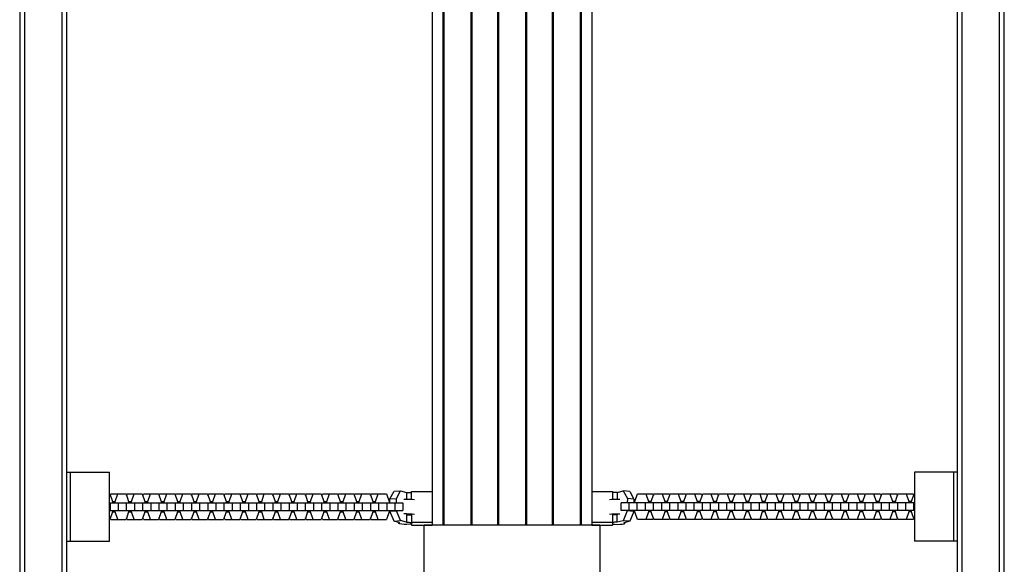
# Model space of a CAD drawing. Units: millimetres. Extents: x -3397 to 4057, y -3584 to 3401.
# Drawn here: x 1037 to 1822, y -805 to -372 of the extents above; entities that cross this region are included whole.
import ezdxf

# ---------------------------------------------------------------- set-up
doc = ezdxf.new("R2010")
doc.units = ezdxf.units.MM
doc.header["$LTSCALE"] = 20
doc.layers.add('2d', color=230, linetype='Continuous')

msp = doc.modelspace()

# ---------------------------------------------------------------- linework, layer by layer
at = {"layer": '2d'}
for p, q in [((1037.5, 926.73), (1037.5, -963.3)), ((1041.5, -1028.02), (1041.5, 926.19)), ((1071, 922.34), (1071, -1028.02)), ((1075, -1028.57), (1075, 921.83)), ((1818.5, 911.71), (1818.5, -1028.02)), ((1822.5, -963.3), (1822.5, 912.26)), ((1785, 907.4), (1785, -1028.57)), ((1789, -1028.02), (1789, 907.89)), ((1366.4, 783.64), (1366.4, -774.33)), ((1374.9, 783.64), (1374.9, -774.33)), ((1375.69, 783.64), (1375.69, -774.33)), ((1397.11, 783.64), (1397.11, -774.33)), ((1397.9, 783.64), (1397.9, -774.33)), ((1418.5, 783.64), (1418.5, -774.33)), ((1419.29, 783.64), (1419.29, -774.33)), ((1440.71, 783.64), (1440.71, -774.33)), ((1441.5, 783.64), (1441.5, -774.33)), ((1462.1, 783.64), (1462.1, -774.33)), ((1462.89, 783.64), (1462.89, -774.33)), ((1484.31, 783.64), (1484.31, -774.33)), ((1485.1, 783.64), (1485.1, -774.33)), ((1493.6, 783.64), (1493.6, -774.33)), ((1075, -732.02), (1109, -732.02)), ((1078, -787.02), (1078, -732.02)), ((1109, -787.02), (1109, -732.02)), ((1751, -732), (1751, -787)), ((1785, -732), (1751, -732)), ((1782, -732), (1782, -787)), ((1109, -749.32), (1109.29, -749.32)), ((1109.29, -749.32), (1111.39, -755.29)), ((1109.72, -750.53), (1110.14, -749.32)), ((1110.14, -749.32), (1122.27, -749.32)), ((1113.67, -755.29), (1115.76, -749.32)), ((1122.27, -749.32), (1124.36, -755.29)), ((1122.69, -750.53), (1123.12, -749.32)), ((1123.12, -749.32), (1135.24, -749.32)), ((1126.64, -755.29), (1128.73, -749.32)), ((1135.24, -749.32), (1137.33, -755.29)), ((1135.66, -750.53), (1136.09, -749.32)), ((1136.09, -749.32), (1148.21, -749.32)), ((1139.61, -755.29), (1141.71, -749.32)), ((1148.21, -749.32), (1150.31, -755.29)), ((1148.64, -750.53), (1149.06, -749.32)), ((1149.06, -749.32), (1161.19, -749.32)), ((1152.59, -755.29), (1154.68, -749.32)), ((1161.19, -749.32), (1163.28, -755.29)), ((1161.61, -750.53), (1162.04, -749.32)), ((1162.04, -749.32), (1174.16, -749.32)), ((1165.56, -755.29), (1167.66, -749.32)), ((1174.16, -749.32), (1176.26, -755.29)), ((1174.59, -750.53), (1175.01, -749.32)), ((1175.01, -749.32), (1187.13, -749.32)), ((1178.53, -755.29), (1180.63, -749.32)), ((1187.13, -749.32), (1189.23, -755.29)), ((1187.56, -750.53), (1187.98, -749.32)), ((1187.98, -749.32), (1200.11, -749.32)), ((1191.51, -755.29), (1193.6, -749.32)), ((1200.11, -749.32), (1202.2, -755.29)), ((1200.53, -750.53), (1200.96, -749.32)), ((1200.96, -749.32), (1213.08, -749.32)), ((1204.48, -755.29), (1206.58, -749.32)), ((1213.08, -749.32), (1215.18, -755.29)), ((1213.51, -750.53), (1213.93, -749.32)), ((1213.93, -749.32), (1226.05, -749.32)), ((1217.46, -755.29), (1219.55, -749.32)), ((1226.05, -749.32), (1228.15, -755.29)), ((1226.48, -750.53), (1226.91, -749.32)), ((1226.91, -749.32), (1239.03, -749.32)), ((1230.43, -755.29), (1232.52, -749.32)), ((1239.03, -749.32), (1241.12, -755.29)), ((1239.45, -750.53), (1239.88, -749.32)), ((1239.88, -749.32), (1252, -749.32)), ((1243.4, -755.29), (1245.5, -749.32)), ((1252, -749.32), (1254.1, -755.29)), ((1252.43, -750.53), (1252.85, -749.32)), ((1252.85, -749.32), (1264.98, -749.32)), ((1256.38, -755.29), (1258.47, -749.32)), ((1264.98, -749.32), (1267.07, -755.29)), ((1265.4, -750.53), (1265.83, -749.32)), ((1265.83, -749.32), (1277.95, -749.32)), ((1269.35, -755.29), (1271.45, -749.32)), ((1277.95, -749.32), (1280.04, -755.29)), ((1278.37, -750.53), (1278.8, -749.32)), ((1278.8, -749.32), (1290.92, -749.32)), ((1282.32, -755.29), (1284.42, -749.32)), ((1290.92, -749.32), (1293.02, -755.29)), ((1291.35, -750.53), (1291.77, -749.32)), ((1291.77, -749.32), (1303.9, -749.32)), ((1295.3, -755.29), (1297.39, -749.32)), ((1303.9, -749.32), (1305.99, -755.29)), ((1304.32, -750.53), (1304.75, -749.32)), ((1304.75, -749.32), (1316.87, -749.32)), ((1308.27, -755.29), (1310.37, -749.32)), ((1316.87, -749.32), (1318.97, -755.29)), ((1317.3, -750.53), (1317.72, -749.32)), ((1317.72, -749.32), (1329.84, -749.32)), ((1321.24, -755.29), (1323.34, -749.32)), ((1329.84, -749.32), (1331.94, -755.29)), ((1332.53, -753.3), (1335.93, -747.26)), ((1332.53, -753.3), (1337.79, -752.87)), ((1332.53, -756.52), (1332.53, -753.3)), ((1335.93, -747.26), (1341.18, -746.83)), ((1337.79, -752.87), (1341.18, -746.83)), ((1337.79, -756.52), (1337.79, -752.87)), ((1341.18, -746.83), (1345.9, -748.1)), ((1345.9, -748.1), (1345.9, -753.44)), ((1350, -747.38), (1366.4, -747.38)), ((1350, -753.58), (1350, -747.38)), ((1493.6, -747.38), (1510, -747.38)), ((1510, -747.38), (1510, -753.6)), ((1514.01, -753.49), (1514.04, -748.13)), ((1514.04, -748.13), (1518.67, -746.92)), ((1518.67, -746.92), (1521.96, -753)), ((1523.95, -747.35), (1518.67, -746.92)), ((1521.96, -753), (1521.94, -756.5)), ((1527.24, -753.44), (1521.96, -753)), ((1523.95, -747.35), (1527.24, -753.44)), ((1527.24, -753.44), (1527.23, -756.5)), ((1528.06, -755.28), (1530.16, -749.3)), ((1530.16, -749.3), (1542.28, -749.3)), ((1536.66, -749.3), (1538.76, -755.28)), ((1541.03, -755.28), (1543.13, -749.3)), ((1542.28, -749.3), (1542.7, -750.52)), ((1543.13, -749.3), (1555.25, -749.3)), ((1549.63, -749.3), (1551.73, -755.28)), ((1554.01, -755.28), (1556.1, -749.3)), ((1555.25, -749.3), (1555.68, -750.52)), ((1556.1, -749.3), (1568.23, -749.3)), ((1562.61, -749.3), (1564.7, -755.28)), ((1566.98, -755.28), (1569.08, -749.3)), ((1568.23, -749.3), (1568.65, -750.52)), ((1569.08, -749.3), (1581.2, -749.3)), ((1575.58, -749.3), (1577.68, -755.28)), ((1579.96, -755.28), (1582.05, -749.3)), ((1581.2, -749.3), (1581.63, -750.52)), ((1582.05, -749.3), (1594.17, -749.3)), ((1588.55, -749.3), (1590.65, -755.28)), ((1592.93, -755.28), (1595.02, -749.3)), ((1594.17, -749.3), (1594.6, -750.52)), ((1595.02, -749.3), (1607.15, -749.3)), ((1601.53, -749.3), (1603.62, -755.28)), ((1605.9, -755.28), (1608, -749.3)), ((1607.15, -749.3), (1607.57, -750.52)), ((1608, -749.3), (1620.12, -749.3)), ((1614.5, -749.3), (1616.6, -755.28)), ((1618.88, -755.28), (1620.97, -749.3)), ((1620.12, -749.3), (1620.55, -750.52)), ((1620.97, -749.3), (1633.09, -749.3)), ((1627.48, -749.3), (1629.57, -755.28)), ((1631.85, -755.28), (1633.95, -749.3)), ((1633.09, -749.3), (1633.52, -750.52)), ((1633.95, -749.3), (1646.07, -749.3)), ((1640.45, -749.3), (1642.54, -755.28)), ((1644.82, -755.28), (1646.92, -749.3)), ((1646.07, -749.3), (1646.49, -750.52)), ((1646.92, -749.3), (1659.04, -749.3)), ((1653.42, -749.3), (1655.52, -755.28)), ((1657.8, -755.28), (1659.89, -749.3)), ((1659.04, -749.3), (1659.47, -750.52)), ((1659.89, -749.3), (1672.02, -749.3)), ((1666.4, -749.3), (1668.49, -755.28)), ((1670.77, -755.28), (1672.87, -749.3)), ((1672.02, -749.3), (1672.44, -750.52)), ((1672.87, -749.3), (1684.99, -749.3)), ((1679.37, -749.3), (1681.47, -755.28)), ((1683.74, -755.28), (1685.84, -749.3)), ((1684.99, -749.3), (1685.41, -750.52)), ((1685.84, -749.3), (1697.96, -749.3)), ((1692.34, -749.3), (1694.44, -755.28)), ((1696.72, -755.28), (1698.81, -749.3)), ((1697.96, -749.3), (1698.39, -750.52)), ((1698.81, -749.3), (1710.94, -749.3)), ((1705.32, -749.3), (1707.41, -755.28)), ((1709.69, -755.28), (1711.79, -749.3)), ((1710.94, -749.3), (1711.36, -750.52)), ((1711.79, -749.3), (1723.91, -749.3)), ((1718.29, -749.3), (1720.39, -755.28)), ((1722.67, -755.28), (1724.76, -749.3)), ((1723.91, -749.3), (1724.34, -750.52)), ((1724.76, -749.3), (1736.88, -749.3)), ((1731.27, -749.3), (1733.36, -755.28)), ((1735.64, -755.28), (1737.73, -749.3)), ((1736.88, -749.3), (1737.31, -750.52)), ((1737.73, -749.3), (1749.86, -749.3)), ((1744.24, -749.3), (1746.33, -755.28)), ((1748.61, -755.28), (1750.71, -749.3)), ((1749.86, -749.3), (1750.28, -750.52)), ((1750.71, -749.3), (1751, -749.3)), ((1109, -756.52), (1343.07, -756.52)), ((1109.55, -756.52), (1109.55, -762.52)), ((1111.39, -755.29), (1111.39, -756.52)), ((1111.39, -755.29), (1113.67, -755.29)), ((1113.67, -756.52), (1113.67, -755.29)), ((1116.02, -756.52), (1116.02, -762.52)), ((1122.52, -756.52), (1122.52, -762.52)), ((1124.36, -755.29), (1124.36, -756.52)), ((1124.36, -755.29), (1126.64, -755.29)), ((1126.64, -756.52), (1126.64, -755.29)), ((1128.99, -756.52), (1128.99, -762.52)), ((1135.5, -756.52), (1135.5, -762.52)), ((1137.33, -755.29), (1137.33, -756.52)), ((1137.33, -755.29), (1139.61, -755.29)), ((1139.61, -756.52), (1139.61, -755.29)), ((1141.96, -756.52), (1141.96, -762.52)), ((1148.47, -756.52), (1148.47, -762.52)), ((1150.31, -755.29), (1150.31, -756.52)), ((1150.31, -755.29), (1152.59, -755.29)), ((1152.59, -756.52), (1152.59, -755.29)), ((1154.94, -756.52), (1154.94, -762.52)), ((1161.44, -756.52), (1161.44, -762.52)), ((1163.28, -755.29), (1163.28, -756.52)), ((1163.28, -755.29), (1165.56, -755.29)), ((1165.56, -756.52), (1165.56, -755.29)), ((1167.91, -756.52), (1167.91, -762.52)), ((1174.42, -756.52), (1174.42, -762.52)), ((1176.26, -755.29), (1176.26, -756.52)), ((1176.26, -755.29), (1178.53, -755.29)), ((1178.53, -756.52), (1178.53, -755.29)), ((1180.89, -756.52), (1180.89, -762.52)), ((1187.39, -756.52), (1187.39, -762.52)), ((1189.23, -755.29), (1189.23, -756.52)), ((1189.23, -755.29), (1191.51, -755.29)), ((1191.51, -756.52), (1191.51, -755.29)), ((1193.86, -756.52), (1193.86, -762.52)), ((1200.36, -756.52), (1200.36, -762.52)), ((1202.2, -755.29), (1202.2, -756.52)), ((1202.2, -755.29), (1204.48, -755.29)), ((1204.48, -756.52), (1204.48, -755.29)), ((1206.83, -756.52), (1206.83, -762.52)), ((1213.34, -756.52), (1213.34, -762.52)), ((1215.18, -755.29), (1215.18, -756.52)), ((1215.18, -755.29), (1217.46, -755.29)), ((1217.46, -756.52), (1217.46, -755.29)), ((1219.81, -756.52), (1219.81, -762.52)), ((1226.31, -756.52), (1226.31, -762.52)), ((1228.15, -755.29), (1228.15, -756.52)), ((1228.15, -755.29), (1230.43, -755.29)), ((1230.43, -756.52), (1230.43, -755.29)), ((1232.78, -756.52), (1232.78, -762.52)), ((1239.28, -756.52), (1239.28, -762.52)), ((1241.12, -755.29), (1241.12, -756.52)), ((1241.12, -755.29), (1243.4, -755.29)), ((1243.4, -756.52), (1243.4, -755.29)), ((1245.75, -756.52), (1245.75, -762.52)), ((1252.26, -756.52), (1252.26, -762.52)), ((1254.1, -755.29), (1254.1, -756.52)), ((1254.1, -755.29), (1256.38, -755.29)), ((1256.38, -756.52), (1256.38, -755.29)), ((1258.73, -756.52), (1258.73, -762.52)), ((1265.23, -756.52), (1265.23, -762.52)), ((1267.07, -755.29), (1267.07, -756.52)), ((1267.07, -755.29), (1269.35, -755.29)), ((1269.35, -756.52), (1269.35, -755.29)), ((1271.7, -756.52), (1271.7, -762.52)), ((1278.21, -756.52), (1278.21, -762.52)), ((1280.04, -755.29), (1280.04, -756.52)), ((1280.04, -755.29), (1282.32, -755.29)), ((1282.32, -756.52), (1282.32, -755.29)), ((1284.68, -756.52), (1284.68, -762.52)), ((1291.18, -756.52), (1291.18, -762.52)), ((1293.02, -755.29), (1293.02, -756.52)), ((1293.02, -755.29), (1295.3, -755.29)), ((1295.3, -756.52), (1295.3, -755.29)), ((1297.65, -756.52), (1297.65, -762.52)), ((1304.15, -756.52), (1304.15, -762.52)), ((1305.99, -755.29), (1305.99, -756.52)), ((1305.99, -755.29), (1308.27, -755.29)), ((1308.27, -756.52), (1308.27, -755.29)), ((1310.62, -756.52), (1310.62, -762.52)), ((1317.13, -756.52), (1317.13, -762.52)), ((1318.97, -755.29), (1318.97, -756.52)), ((1318.97, -755.29), (1321.24, -755.29)), ((1321.24, -756.52), (1321.24, -755.29)), ((1323.6, -756.52), (1323.6, -762.52)), ((1330.1, -756.52), (1330.1, -762.52)), ((1331.94, -755.29), (1331.94, -756.52)), ((1336.57, -756.52), (1336.57, -762.52)), ((1343.07, -756.52), (1343.07, -762.52)), ((1751, -756.5), (1516.93, -756.5)), ((1516.93, -762.5), (1516.93, -756.5)), ((1523.43, -762.5), (1523.43, -756.5)), ((1528.06, -756.5), (1528.06, -755.28)), ((1529.9, -762.5), (1529.9, -756.5)), ((1536.4, -762.5), (1536.4, -756.5)), ((1541.03, -755.28), (1538.76, -755.28)), ((1538.76, -755.28), (1538.76, -756.5)), ((1541.03, -756.5), (1541.03, -755.28)), ((1542.87, -762.5), (1542.87, -756.5)), ((1549.38, -762.5), (1549.38, -756.5)), ((1554.01, -755.28), (1551.73, -755.28)), ((1551.73, -755.28), (1551.73, -756.5)), ((1554.01, -756.5), (1554.01, -755.28)), ((1555.85, -762.5), (1555.85, -756.5)), ((1562.35, -762.5), (1562.35, -756.5)), ((1566.98, -755.28), (1564.7, -755.28)), ((1564.7, -755.28), (1564.7, -756.5)), ((1566.98, -756.5), (1566.98, -755.28)), ((1568.82, -762.5), (1568.82, -756.5)), ((1575.32, -762.5), (1575.32, -756.5)), ((1579.96, -755.28), (1577.68, -755.28)), ((1577.68, -755.28), (1577.68, -756.5)), ((1579.96, -756.5), (1579.96, -755.28)), ((1581.79, -762.5), (1581.79, -756.5)), ((1588.3, -762.5), (1588.3, -756.5)), ((1592.93, -755.28), (1590.65, -755.28)), ((1590.65, -755.28), (1590.65, -756.5)), ((1592.93, -756.5), (1592.93, -755.28)), ((1594.77, -762.5), (1594.77, -756.5)), ((1601.27, -762.5), (1601.27, -756.5)), ((1605.9, -755.28), (1603.62, -755.28)), ((1603.62, -755.28), (1603.62, -756.5)), ((1605.9, -756.5), (1605.9, -755.28)), ((1607.74, -762.5), (1607.74, -756.5)), ((1614.25, -762.5), (1614.25, -756.5)), ((1618.88, -755.28), (1616.6, -755.28)), ((1616.6, -755.28), (1616.6, -756.5)), ((1618.88, -756.5), (1618.88, -755.28)), ((1620.72, -762.5), (1620.72, -756.5)), ((1627.22, -762.5), (1627.22, -756.5)), ((1631.85, -755.28), (1629.57, -755.28)), ((1629.57, -755.28), (1629.57, -756.5)), ((1631.85, -756.5), (1631.85, -755.28)), ((1633.69, -762.5), (1633.69, -756.5)), ((1640.19, -762.5), (1640.19, -756.5)), ((1644.82, -755.28), (1642.54, -755.28)), ((1642.54, -755.28), (1642.54, -756.5)), ((1644.82, -756.5), (1644.82, -755.28)), ((1646.66, -762.5), (1646.66, -756.5)), ((1653.17, -762.5), (1653.17, -756.5)), ((1657.8, -755.28), (1655.52, -755.28)), ((1655.52, -755.28), (1655.52, -756.5)), ((1657.8, -756.5), (1657.8, -755.28)), ((1659.64, -762.5), (1659.64, -756.5)), ((1666.14, -762.5), (1666.14, -756.5)), ((1670.77, -755.28), (1668.49, -755.28)), ((1668.49, -755.28), (1668.49, -756.5)), ((1670.77, -756.5), (1670.77, -755.28)), ((1672.61, -762.5), (1672.61, -756.5)), ((1679.11, -762.5), (1679.11, -756.5)), ((1683.74, -755.28), (1681.47, -755.28)), ((1681.47, -755.28), (1681.47, -756.5)), ((1683.74, -756.5), (1683.74, -755.28)), ((1685.58, -762.5), (1685.58, -756.5)), ((1692.09, -762.5), (1692.09, -756.5)), ((1696.72, -755.28), (1694.44, -755.28)), ((1694.44, -755.28), (1694.44, -756.5)), ((1696.72, -756.5), (1696.72, -755.28)), ((1698.56, -762.5), (1698.56, -756.5)), ((1705.06, -762.5), (1705.06, -756.5)), ((1709.69, -755.28), (1707.41, -755.28)), ((1707.41, -755.28), (1707.41, -756.5)), ((1709.69, -756.5), (1709.69, -755.28)), ((1711.53, -762.5), (1711.53, -756.5)), ((1718.04, -762.5), (1718.04, -756.5)), ((1722.67, -755.28), (1720.39, -755.28)), ((1720.39, -755.28), (1720.39, -756.5)), ((1722.67, -756.5), (1722.67, -755.28)), ((1724.5, -762.5), (1724.5, -756.5)), ((1731.01, -762.5), (1731.01, -756.5)), ((1735.64, -755.28), (1733.36, -755.28)), ((1733.36, -755.28), (1733.36, -756.5)), ((1735.64, -756.5), (1735.64, -755.28)), ((1737.48, -762.5), (1737.48, -756.5)), ((1743.98, -762.5), (1743.98, -756.5)), ((1748.61, -755.28), (1746.33, -755.28)), ((1746.33, -755.28), (1746.33, -756.5)), ((1748.61, -756.5), (1748.61, -755.28)), ((1750.45, -762.5), (1750.45, -756.5)), ((1109, -762.52), (1343.07, -762.52)), ((1111.39, -763.74), (1109.29, -769.72)), ((1110.14, -769.72), (1109.72, -768.5)), ((1111.39, -762.52), (1111.39, -763.74)), ((1111.39, -763.74), (1113.67, -763.74)), ((1113.67, -763.74), (1113.67, -762.52)), ((1115.76, -769.72), (1113.67, -763.74)), ((1124.36, -763.74), (1122.27, -769.72)), ((1123.12, -769.72), (1122.69, -768.5)), ((1124.36, -762.52), (1124.36, -763.74)), ((1124.36, -763.74), (1126.64, -763.74)), ((1126.64, -763.74), (1126.64, -762.52)), ((1128.73, -769.72), (1126.64, -763.74)), ((1137.33, -763.74), (1135.24, -769.72)), ((1136.09, -769.72), (1135.66, -768.5)), ((1137.33, -762.52), (1137.33, -763.74)), ((1137.33, -763.74), (1139.61, -763.74)), ((1139.61, -763.74), (1139.61, -762.52)), ((1141.71, -769.72), (1139.61, -763.74)), ((1150.31, -763.74), (1148.21, -769.72)), ((1149.06, -769.72), (1148.64, -768.5)), ((1150.31, -762.52), (1150.31, -763.74)), ((1150.31, -763.74), (1152.59, -763.74)), ((1152.59, -763.74), (1152.59, -762.52)), ((1154.68, -769.72), (1152.59, -763.74)), ((1163.28, -763.74), (1161.19, -769.72)), ((1162.04, -769.72), (1161.61, -768.5)), ((1163.28, -762.52), (1163.28, -763.74)), ((1163.28, -763.74), (1165.56, -763.74)), ((1165.56, -763.74), (1165.56, -762.52)), ((1167.66, -769.72), (1165.56, -763.74)), ((1176.26, -763.74), (1174.16, -769.72)), ((1175.01, -769.72), (1174.59, -768.5)), ((1176.26, -762.52), (1176.26, -763.74)), ((1176.26, -763.74), (1178.53, -763.74)), ((1178.53, -763.74), (1178.53, -762.52)), ((1180.63, -769.72), (1178.53, -763.74)), ((1189.23, -763.74), (1187.13, -769.72)), ((1187.98, -769.72), (1187.56, -768.5)), ((1189.23, -762.52), (1189.23, -763.74)), ((1189.23, -763.74), (1191.51, -763.74)), ((1191.51, -763.74), (1191.51, -762.52)), ((1193.6, -769.72), (1191.51, -763.74)), ((1202.2, -763.74), (1200.11, -769.72)), ((1200.96, -769.72), (1200.53, -768.5)), ((1202.2, -762.52), (1202.2, -763.74)), ((1202.2, -763.74), (1204.48, -763.74)), ((1204.48, -763.74), (1204.48, -762.52)), ((1206.58, -769.72), (1204.48, -763.74)), ((1215.18, -763.74), (1213.08, -769.72)), ((1213.93, -769.72), (1213.51, -768.5)), ((1215.18, -762.52), (1215.18, -763.74)), ((1215.18, -763.74), (1217.46, -763.74)), ((1217.46, -763.74), (1217.46, -762.52)), ((1219.55, -769.72), (1217.46, -763.74)), ((1228.15, -763.74), (1226.05, -769.72)), ((1226.91, -769.72), (1226.48, -768.5)), ((1228.15, -762.52), (1228.15, -763.74)), ((1228.15, -763.74), (1230.43, -763.74)), ((1230.43, -763.74), (1230.43, -762.52)), ((1232.52, -769.72), (1230.43, -763.74)), ((1241.12, -763.74), (1239.03, -769.72)), ((1239.88, -769.72), (1239.45, -768.5)), ((1241.12, -762.52), (1241.12, -763.74)), ((1241.12, -763.74), (1243.4, -763.74)), ((1243.4, -763.74), (1243.4, -762.52)), ((1245.5, -769.72), (1243.4, -763.74)), ((1254.1, -763.74), (1252, -769.72)), ((1252.85, -769.72), (1252.43, -768.5)), ((1254.1, -762.52), (1254.1, -763.74)), ((1254.1, -763.74), (1256.38, -763.74)), ((1256.38, -763.74), (1256.38, -762.52)), ((1258.47, -769.72), (1256.38, -763.74)), ((1267.07, -763.74), (1264.98, -769.72)), ((1265.83, -769.72), (1265.4, -768.5)), ((1267.07, -762.52), (1267.07, -763.74)), ((1267.07, -763.74), (1269.35, -763.74)), ((1269.35, -763.74), (1269.35, -762.52)), ((1271.45, -769.72), (1269.35, -763.74)), ((1280.04, -763.74), (1277.95, -769.72)), ((1278.8, -769.72), (1278.37, -768.5)), ((1280.04, -762.52), (1280.04, -763.74)), ((1280.04, -763.74), (1282.32, -763.74)), ((1282.32, -763.74), (1282.32, -762.52)), ((1284.42, -769.72), (1282.32, -763.74)), ((1293.02, -763.74), (1290.92, -769.72)), ((1291.77, -769.72), (1291.35, -768.5)), ((1293.02, -762.52), (1293.02, -763.74)), ((1293.02, -763.74), (1295.3, -763.74)), ((1295.3, -763.74), (1295.3, -762.52)), ((1297.39, -769.72), (1295.3, -763.74)), ((1305.99, -763.74), (1303.9, -769.72)), ((1304.75, -769.72), (1304.32, -768.5)), ((1305.99, -762.52), (1305.99, -763.74)), ((1305.99, -763.74), (1308.27, -763.74)), ((1308.27, -763.74), (1308.27, -762.52)), ((1310.37, -769.72), (1308.27, -763.74)), ((1318.97, -763.74), (1316.87, -769.72)), ((1317.72, -769.72), (1317.3, -768.5)), ((1318.97, -762.52), (1318.97, -763.74)), ((1318.97, -763.74), (1321.24, -763.74)), ((1321.24, -763.74), (1321.24, -762.52)), ((1323.34, -769.72), (1321.24, -763.74)), ((1331.94, -763.74), (1329.84, -769.72)), ((1331.94, -762.52), (1331.94, -763.74)), ((1332.53, -763.13), (1332.53, -762.52)), ((1332.53, -763.13), (1337.79, -762.7)), ((1335.93, -770.99), (1332.53, -763.13)), ((1337.79, -762.7), (1337.79, -762.52)), ((1341.18, -770.56), (1337.79, -762.7)), ((1345.9, -765.9), (1345.9, -771.83)), ((1350, -765.68), (1350, -774.33)), ((1510, -765.69), (1510, -774.33)), ((1513.91, -771.88), (1513.95, -765.94)), ((1751, -762.5), (1516.93, -762.5)), ((1521.91, -762.84), (1518.54, -770.67)), ((1521.91, -762.5), (1521.91, -762.84)), ((1527.19, -763.28), (1521.91, -762.84)), ((1527.19, -763.28), (1523.83, -771.1)), ((1527.2, -762.5), (1527.19, -763.28)), ((1528.06, -763.73), (1528.06, -762.5)), ((1530.16, -769.7), (1528.06, -763.73)), ((1538.76, -763.73), (1536.66, -769.7)), ((1538.76, -762.5), (1538.76, -763.73)), ((1541.03, -763.73), (1538.76, -763.73)), ((1541.03, -763.73), (1541.03, -762.5)), ((1543.13, -769.7), (1541.03, -763.73)), ((1542.7, -768.49), (1542.28, -769.7)), ((1551.73, -763.73), (1549.63, -769.7)), ((1551.73, -762.5), (1551.73, -763.73)), ((1554.01, -763.73), (1551.73, -763.73)), ((1554.01, -763.73), (1554.01, -762.5)), ((1556.1, -769.7), (1554.01, -763.73)), ((1555.68, -768.49), (1555.25, -769.7)), ((1564.7, -763.73), (1562.61, -769.7)), ((1564.7, -762.5), (1564.7, -763.73)), ((1566.98, -763.73), (1564.7, -763.73)), ((1566.98, -763.73), (1566.98, -762.5)), ((1569.08, -769.7), (1566.98, -763.73)), ((1568.65, -768.49), (1568.23, -769.7)), ((1577.68, -763.73), (1575.58, -769.7)), ((1577.68, -762.5), (1577.68, -763.73)), ((1579.96, -763.73), (1577.68, -763.73)), ((1579.96, -763.73), (1579.96, -762.5)), ((1582.05, -769.7), (1579.96, -763.73)), ((1581.63, -768.49), (1581.2, -769.7)), ((1590.65, -763.73), (1588.55, -769.7)), ((1590.65, -762.5), (1590.65, -763.73)), ((1592.93, -763.73), (1590.65, -763.73)), ((1592.93, -763.73), (1592.93, -762.5)), ((1595.02, -769.7), (1592.93, -763.73)), ((1594.6, -768.49), (1594.17, -769.7)), ((1603.62, -763.73), (1601.53, -769.7)), ((1603.62, -762.5), (1603.62, -763.73)), ((1605.9, -763.73), (1603.62, -763.73)), ((1605.9, -763.73), (1605.9, -762.5)), ((1608, -769.7), (1605.9, -763.73)), ((1607.57, -768.49), (1607.15, -769.7)), ((1616.6, -763.73), (1614.5, -769.7)), ((1616.6, -762.5), (1616.6, -763.73)), ((1618.88, -763.73), (1616.6, -763.73)), ((1618.88, -763.73), (1618.88, -762.5)), ((1620.97, -769.7), (1618.88, -763.73)), ((1620.55, -768.49), (1620.12, -769.7)), ((1629.57, -763.73), (1627.48, -769.7)), ((1629.57, -762.5), (1629.57, -763.73)), ((1631.85, -763.73), (1629.57, -763.73)), ((1631.85, -763.73), (1631.85, -762.5)), ((1633.95, -769.7), (1631.85, -763.73)), ((1633.52, -768.49), (1633.09, -769.7)), ((1642.54, -763.73), (1640.45, -769.7)), ((1642.54, -762.5), (1642.54, -763.73)), ((1644.82, -763.73), (1642.54, -763.73)), ((1644.82, -763.73), (1644.82, -762.5)), ((1646.92, -769.7), (1644.82, -763.73)), ((1646.49, -768.49), (1646.07, -769.7)), ((1655.52, -763.73), (1653.42, -769.7)), ((1655.52, -762.5), (1655.52, -763.73)), ((1657.8, -763.73), (1655.52, -763.73)), ((1657.8, -763.73), (1657.8, -762.5)), ((1659.89, -769.7), (1657.8, -763.73)), ((1659.47, -768.49), (1659.04, -769.7)), ((1668.49, -763.73), (1666.4, -769.7)), ((1668.49, -762.5), (1668.49, -763.73)), ((1670.77, -763.73), (1668.49, -763.73)), ((1670.77, -763.73), (1670.77, -762.5)), ((1672.87, -769.7), (1670.77, -763.73)), ((1672.44, -768.49), (1672.02, -769.7)), ((1681.47, -763.73), (1679.37, -769.7)), ((1681.47, -762.5), (1681.47, -763.73)), ((1683.74, -763.73), (1681.47, -763.73)), ((1683.74, -763.73), (1683.74, -762.5)), ((1685.84, -769.7), (1683.74, -763.73)), ((1685.41, -768.49), (1684.99, -769.7)), ((1694.44, -763.73), (1692.34, -769.7)), ((1694.44, -762.5), (1694.44, -763.73)), ((1696.72, -763.73), (1694.44, -763.73)), ((1696.72, -763.73), (1696.72, -762.5)), ((1698.81, -769.7), (1696.72, -763.73)), ((1698.39, -768.49), (1697.96, -769.7)), ((1707.41, -763.73), (1705.32, -769.7)), ((1707.41, -762.5), (1707.41, -763.73)), ((1709.69, -763.73), (1707.41, -763.73)), ((1709.69, -763.73), (1709.69, -762.5)), ((1711.79, -769.7), (1709.69, -763.73)), ((1711.36, -768.49), (1710.94, -769.7)), ((1720.39, -763.73), (1718.29, -769.7)), ((1720.39, -762.5), (1720.39, -763.73)), ((1722.67, -763.73), (1720.39, -763.73)), ((1722.67, -763.73), (1722.67, -762.5)), ((1724.76, -769.7), (1722.67, -763.73)), ((1724.34, -768.49), (1723.91, -769.7)), ((1733.36, -763.73), (1731.27, -769.7)), ((1733.36, -762.5), (1733.36, -763.73)), ((1735.64, -763.73), (1733.36, -763.73)), ((1735.64, -763.73), (1735.64, -762.5)), ((1737.73, -769.7), (1735.64, -763.73)), ((1737.31, -768.49), (1736.88, -769.7)), ((1746.33, -763.73), (1744.24, -769.7)), ((1746.33, -762.5), (1746.33, -763.73)), ((1748.61, -763.73), (1746.33, -763.73)), ((1748.61, -763.73), (1748.61, -762.5)), ((1750.71, -769.7), (1748.61, -763.73)), ((1750.28, -768.49), (1749.86, -769.7)), ((1109.29, -769.72), (1109, -769.72)), ((1110.14, -769.72), (1122.27, -769.72)), ((1123.12, -769.72), (1135.24, -769.72)), ((1136.09, -769.72), (1148.21, -769.72)), ((1149.06, -769.72), (1161.19, -769.72)), ((1162.04, -769.72), (1174.16, -769.72)), ((1175.01, -769.72), (1187.13, -769.72)), ((1187.98, -769.72), (1200.11, -769.72)), ((1200.96, -769.72), (1213.08, -769.72)), ((1213.93, -769.72), (1226.05, -769.72)), ((1226.91, -769.72), (1239.03, -769.72)), ((1239.88, -769.72), (1252, -769.72)), ((1252.85, -769.72), (1264.98, -769.72)), ((1265.83, -769.72), (1277.95, -769.72)), ((1278.8, -769.72), (1290.92, -769.72)), ((1291.77, -769.72), (1303.9, -769.72)), ((1304.75, -769.72), (1316.87, -769.72)), ((1317.72, -769.72), (1329.84, -769.72)), ((1335.93, -770.99), (1341.18, -770.56)), ((1340.64, -772.26), (1335.93, -770.99)), ((1339.78, -772.03), (1339.78, -772.72)), ((1345.9, -771.83), (1341.18, -770.56)), ((1366.4, -772.11), (1350, -772.11)), ((1350, -774.33), (1366.4, -774.33)), ((1360, -833.67), (1360, -774.33)), ((1500, -774.33), (1360, -774.33)), ((1510, -772.11), (1493.6, -772.11)), ((1493.6, -774.33), (1510, -774.33)), ((1500, -774.33), (1500, -833.67)), ((1518.54, -770.67), (1513.91, -771.88)), ((1523.83, -771.1), (1518.54, -770.67)), ((1523.83, -771.1), (1519.2, -772.31)), ((1520.1, -772.77), (1520.1, -772.08)), ((1542.28, -769.7), (1530.16, -769.7)), ((1555.25, -769.7), (1543.13, -769.7)), ((1568.23, -769.7), (1556.1, -769.7)), ((1581.2, -769.7), (1569.08, -769.7)), ((1594.17, -769.7), (1582.05, -769.7)), ((1607.15, -769.7), (1595.02, -769.7)), ((1620.12, -769.7), (1608, -769.7)), ((1633.09, -769.7), (1620.97, -769.7)), ((1646.07, -769.7), (1633.95, -769.7)), ((1659.04, -769.7), (1646.92, -769.7)), ((1672.02, -769.7), (1659.89, -769.7)), ((1684.99, -769.7), (1672.87, -769.7)), ((1697.96, -769.7), (1685.84, -769.7)), ((1710.94, -769.7), (1698.81, -769.7)), ((1723.91, -769.7), (1711.79, -769.7)), ((1736.88, -769.7), (1724.76, -769.7)), ((1749.86, -769.7), (1737.73, -769.7)), ((1751, -769.7), (1750.71, -769.7)), ((1075, -787.02), (1109, -787.02)), ((1785, -787), (1751, -787))]:
    msp.add_line(p, q, dxfattribs=at)
at = {"layer": '2d', "extrusion": (0, 0, -1)}
for centre, major_axis, ratio, start_param, end_param in [((1345.78, -754.92), (10, 0), 0.148327, 4.513194, 5.435123), ((1345.78, -748.99), (6, 0), 0.148327, -1.551085, -0.790827), ((1514.19, -754.93), (-10, 0.05), 0.143427, 0.851809, 1.758686), ((1345.78, -766.79), (-6, 0), 0.148327, 1.590508, 2.350765), ((1345.78, -772.72), (6, 0), 0.148327, 0.790827, 3.684903), ((1345.78, -772.72), (-6, 0), 0.148327, 1.590508, 2.350765)]:
    msp.add_ellipse(centre, major_axis=major_axis, ratio=ratio, start_param=start_param, end_param=end_param, dxfattribs=at)
at = {"layer": '2d'}
for centre, major_axis, ratio, start_param, end_param in [((1514.22, -748.99), (-6, 0.03), 0.143427, -1.53978, -0.790072), ((1345.78, -766.79), (10, 0), 0.148327, 0.848062, 1.769991), ((1514.13, -766.8), (-10, 0.05), 0.143427, 4.524499, 5.422301), ((1514.13, -766.8), (-6, 0.03), 0.143427, -1.53978, -0.811506), ((1514.1, -772.74), (-6, 0.03), 0.143427, -1.53978, -0.818554), ((1514.1, -772.74), (-6, 0.03), 0.143427, 0.820042, 3.696208)]:
    msp.add_ellipse(centre, major_axis=major_axis, ratio=ratio, start_param=start_param, end_param=end_param, dxfattribs=at)

doc.saveas('drawing.dxf')
